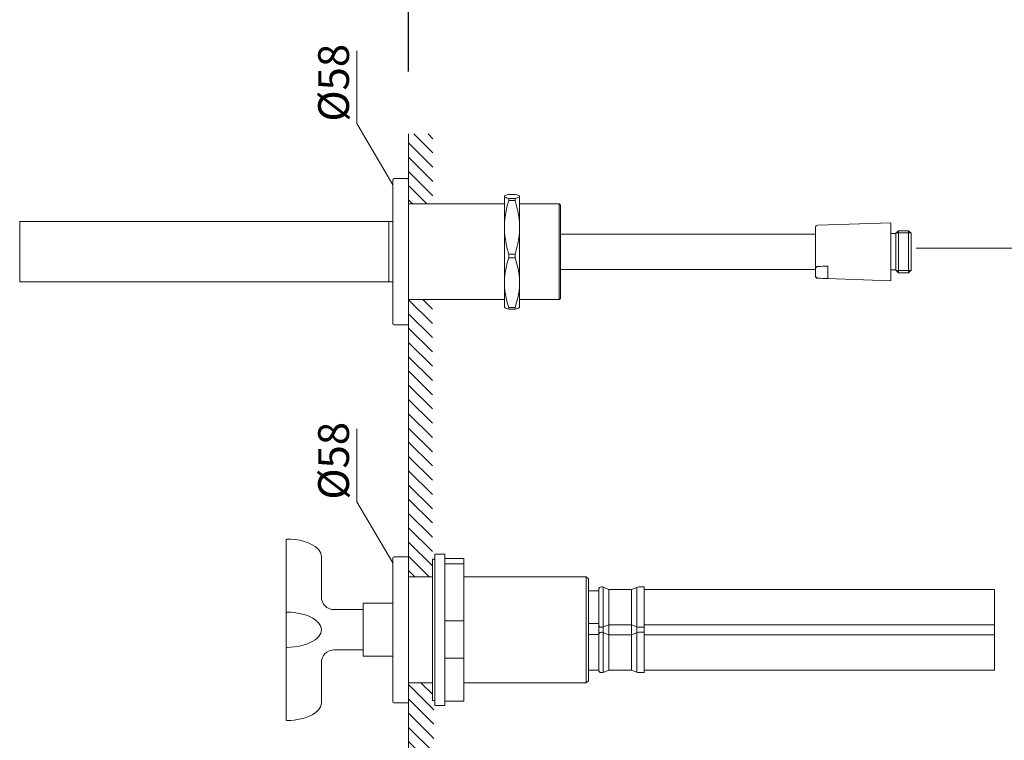
# Model space of a CAD drawing. Units: millimetres. Extents: x 0 to 1050, y 0 to 1485.
# Drawn here: x 355 to 746, y 694 to 980 of the extents above; entities that cross this region are included whole.
import ezdxf

# ---------------------------------------------------------------- set-up
doc = ezdxf.new("R2010")
doc.units = ezdxf.units.MM
doc.header["$LTSCALE"] = 2.5
doc.header["$PDMODE"] = 1
doc.header["$PDSIZE"] = -2
doc.linetypes.add('CENTER2', pattern=[28.575, 19.05, -3.175, 3.175, -3.175])
doc.layers.add('DIM', color=3, linetype='Continuous', lineweight=13)
doc.layers.add('MODEL', color=7, linetype='Continuous', lineweight=20)
doc.styles.add('ＭＳ ゴシック', font='msgothic.ttc', dxfattribs={"bigfont": 'ＭＳ ゴシック'})
doc.dimstyles.new('tfrom線あり', dxfattribs={"dimtxt": 12, "dimasz": 3, "dimexe": 0, "dimexo": 10, "dimgap": 10, "dimtad": 1, "dimdec": 0, "dimzin": 11, "dimdsep": 46, "dimtxsty": 'ＭＳ ゴシック', "dimblk": 'DOT', "dimcen": 0, "dimazin": 0, "dimtfac": 1, "dimtdec": 1, "dimtix": 1, "dimtofl": 0, "dimtmove": 0, "dimatfit": 0, "dimldrblk": 'DOT', "dimfxl": 1, "dimfrac": 2, "dimtolj": 1, "dimtzin": 11, "dimarcsym": 0})
pattern_1 = [(135, (1030.059, 251.9858), (-2.828427, -2.828427), [])]

# ---------------------------------------------------------------- blocks, each defined once
blk = doc.blocks.new('_DOT')
at = {"color": 0, "linetype": 'ByBlock', "lineweight": -2}
blk.add_line((-0.5, 0), (-1, 0), dxfattribs=at)
at = {"color": 0, "linetype": 'ByBlock', "lineweight": -2, "const_width": 0.5}
blk.add_lwpolyline([(-0.25, 0, 1), (0.25, 0, 1)], format="xyb", close=True, dxfattribs=at)
blk = doc.blocks.new('*D35')
at = {"layer": 'Defpoints', "color": 0}
for p in [(509.67, 997.53), (509.67, 949.14), (278.32, 912.95)]:
    blk.add_point(p, dxfattribs=at)
at = {"layer": 'DIM', "color": 0, "lineweight": -2}
for p, q in [((278.32, 922.95), (278.32, 997.53)), ((281.32, 997.53), (506.67, 997.53)), ((509.67, 959.14), (509.67, 997.53))]:
    blk.add_line(p, q, dxfattribs=at)
at = {"layer": 'DIM', "color": 0, "lineweight": -2, "xscale": 3, "yscale": 3, "zscale": 3}
for p, rotation in [((278.32, 997.53), 179.9999999999999), ((509.67, 997.53), 359.9999999999998)]:
    blk.add_blockref('_DOT', p, dxfattribs=dict(at, rotation=rotation))
at = {"layer": 'DIM', "color": 0, "insert": (393.99, 1013.53), "char_height": 12, "attachment_point": 5, "style": 'ＭＳ ゴシック'}
blk.add_mtext('\\A1;231', dxfattribs=at)

msp = doc.modelspace()

# ---------------------------------------------------------------- hatches: boundary and pattern name
at = {"layer": 'MODEL', "linetype": 'Continuous'}
h = msp.add_hatch(dxfattribs=at)
h.set_pattern_fill('_USER', color=256, scale=4, angle=135, style=0, pattern_type=0)
h.set_pattern_definition(pattern_1)
edge = h.paths.add_edge_path()
edge.add_line((519.32, 923.45), (519.32, 934.35))
edge.add_line((519.32, 934.35), (509.81, 934.35))
edge.add_line((509.81, 934.35), (509.81, 926.08))
edge.add_arc((508.51, 926.28), 1.31, 331.7396, 351.3211, ccw=False)
edge.add_line((509.67, 925.66), (509.67, 906.58))
edge.add_line((509.67, 906.58), (519.32, 906.58))
edge.add_line((519.32, 906.58), (519.32, 923.45))
h = msp.add_hatch(dxfattribs=at)
h.set_pattern_fill('_USER', color=256, scale=4, angle=135, style=0, pattern_type=0)
h.set_pattern_definition(pattern_1)
h.paths.add_polyline_path([(509.67, 766.08), (509.67, 758.58), (519.07, 758.58), (519.07, 765.38), (519.07, 868.58), (509.67, 868.58), (509.67, 859.08)])
h = msp.add_hatch(dxfattribs=at)
h.set_pattern_fill('_USER', color=256, scale=4, angle=135, style=0, pattern_type=0)
h.set_pattern_definition(pattern_1)
edge = h.paths.add_edge_path()
edge.add_line((510.16, 602.08), (519.67, 602.08))
edge.add_line((519.67, 602.08), (519.67, 612.98))
edge.add_line((519.67, 612.98), (519.67, 709.58))
edge.add_line((519.67, 709.58), (519.27, 709.58))
edge.add_arc((519.27, 709.78), 0.2, 180, 270, ccw=False)
edge.add_line((519.07, 709.78), (519.07, 716.58))
edge.add_line((519.07, 716.58), (509.67, 716.58))
edge.add_line((509.67, 716.58), (509.67, 709.08))
edge.add_line((509.67, 709.08), (509.67, 616.08))
edge.add_line((509.67, 616.08), (509.67, 611.19))
edge.add_arc((508.86, 610.15), 1.31, 8.6789, 52.0841, ccw=False)
edge.add_line((510.16, 610.35), (510.16, 602.08))

# ---------------------------------------------------------------- linework, layer by layer
at = {"layer": 'DIM'}
for p, q in [((489.16, 938.41), (489.16, 967.36)), ((503.37, 914.08), (489.16, 938.41)), ((489.16, 788.41), (489.16, 817.36)), ((503.37, 764.08), (489.16, 788.41))]:
    msp.add_line(p, q, dxfattribs=at)
at = {"layer": 'MODEL', "linetype": 'Continuous'}
for p, q in [((509.67, 906.58), (509.67, 934.35)), ((503.37, 887.58), (503.37, 916.08)), ((503.87, 916.58), (509.17, 916.58)), ((509.67, 887.58), (509.67, 916.08)), ((551.93, 910.35), (549.4, 910.35)), ((509.67, 906.58), (547.66, 906.58)), ((547.66, 909.58), (547.69, 909.64)), ((547.66, 909.53), (547.66, 909.58)), ((547.66, 897.25), (547.66, 909.53)), ((549.4, 908.72), (551.93, 908.72)), ((549.4, 907.92), (549.4, 908.72)), ((551.93, 907.92), (549.4, 907.92)), ((551.93, 907.92), (551.93, 908.72)), ((553.66, 909.58), (553.63, 909.64)), ((553.66, 909.53), (553.66, 909.58)), ((553.66, 897.25), (553.66, 909.53)), ((553.66, 906.58), (569.37, 906.58)), ((569.37, 906.58), (569.37, 868.78)), ((569.37, 906.58), (569.87, 906.08)), ((569.87, 906.08), (569.87, 869.27)), ((355.37, 899.58), (355.37, 875.58)), ((355.37, 899.58), (501.87, 899.58)), ((501.87, 899.58), (501.87, 875.58)), ((501.87, 899.58), (503.17, 899.58)), ((671.98, 898.12), (701.01, 899.08)), ((701.01, 899.08), (701.01, 876.08)), ((547.66, 875.3), (547.66, 897.25)), ((553.66, 875.3), (553.66, 897.25)), ((671.01, 894.58), (569.87, 894.58)), ((671.01, 897.12), (671.01, 880.03)), ((701.01, 894.78), (703.01, 894.78)), ((704.01, 895.91), (703.01, 894.91)), ((703.01, 880.25), (703.01, 894.91)), ((703.16, 895.06), (708.87, 895.06)), ((704.01, 879.25), (704.01, 895.91)), ((704.01, 895.91), (708.01, 895.91)), ((708.01, 879.25), (708.01, 895.91)), ((708.01, 895.91), (709.01, 894.91)), ((709.01, 880.25), (709.01, 894.91)), ((503.37, 859.08), (503.37, 887.58)), ((509.67, 859.08), (509.67, 887.58)), ((549.4, 886.58), (551.93, 886.58)), ((549.4, 885.15), (549.4, 886.58)), ((551.93, 885.15), (549.4, 885.15)), ((551.93, 885.15), (551.93, 886.58)), ((671.01, 880.58), (569.87, 880.58)), ((671.01, 879.82), (671.01, 879.01)), ((676.01, 876.94), (676.01, 881.89)), ((701.01, 880.38), (703.01, 880.38)), ((704.01, 879.25), (703.01, 880.25)), ((703.16, 880.11), (708.87, 880.11)), ((704.01, 879.25), (708.01, 879.25)), ((708.01, 879.25), (709.01, 880.25)), ((355.37, 875.58), (501.87, 875.58)), ((501.87, 875.58), (503.17, 875.58)), ((547.66, 875.3), (547.66, 865.58)), ((553.66, 875.3), (553.66, 865.58)), ((671.01, 878.8), (671.01, 878.05)), ((671.98, 877.05), (701.01, 876.08)), ((509.67, 868.58), (547.66, 868.58)), ((509.67, 868.58), (509.67, 758.58)), ((553.66, 868.58), (569.37, 868.58)), ((569.37, 868.58), (569.87, 869.08)), ((569.37, 868.78), (569.37, 868.58)), ((569.87, 869.27), (569.87, 869.08)), ((547.66, 865.58), (547.69, 865.53)), ((549.4, 865.45), (551.93, 865.45)), ((549.4, 864.82), (549.4, 865.45)), ((551.93, 864.82), (549.4, 864.82)), ((551.93, 864.82), (551.93, 865.45)), ((553.66, 865.58), (553.63, 865.53)), ((503.87, 858.58), (509.17, 858.58)), ((461.07, 766.58), (461.07, 773.08)), ((461.07, 749.63), (461.07, 766.58)), ((475.07, 750.58), (475.07, 766.58)), ((503.37, 709.08), (503.37, 766.08)), ((503.87, 766.58), (509.17, 766.58)), ((509.67, 709.08), (509.67, 766.08)), ((520.07, 767.58), (520.07, 707.58)), ((520.07, 767.58), (524.07, 767.58)), ((524.07, 767.58), (524.07, 707.58)), ((524.07, 765.86), (531.57, 765.86)), ((531.57, 763.76), (531.57, 765.86)), ((519.07, 765.38), (519.07, 709.78)), ((519.27, 765.58), (520.07, 765.58)), ((531.57, 763.76), (524.07, 763.76)), ((531.57, 741.14), (531.57, 763.76)), ((519.07, 758.58), (509.67, 758.58)), ((580.07, 758.58), (531.57, 758.58)), ((580.07, 716.58), (580.07, 758.58)), ((581.07, 757.85), (580.07, 758.58)), ((581.07, 717.32), (581.07, 757.85)), ((586.07, 754.58), (586.33, 754.58)), ((586.78, 738.69), (586.78, 754.48)), ((586.78, 754.48), (589.07, 753.58)), ((598.07, 753.58), (600.14, 754.37)), ((600.14, 738.79), (600.14, 754.37)), ((601.04, 754.58), (603.07, 754.58)), ((603.07, 738.58), (603.07, 754.58)), ((581.07, 753.07), (585.07, 753.07)), ((585.07, 752.53), (585.07, 753.58)), ((585.07, 752.1), (585.07, 752.53)), ((585.07, 746.36), (585.07, 752.1)), ((589.07, 739.58), (589.07, 753.58)), ((589.07, 753.58), (598.07, 753.58)), ((598.07, 739.58), (598.07, 753.58)), ((603.07, 753.58), (742.07, 753.58)), ((742.07, 721.58), (742.07, 753.58)), ((461.07, 749.63), (461.07, 745.73)), ((491.57, 727.28), (491.57, 747.88)), ((503.37, 748.08), (491.77, 748.08)), ((585.07, 745.62), (585.07, 746.36)), ((461.07, 744.08), (461.07, 745.7)), ((461.07, 731.09), (461.07, 744.08)), ((480.03, 745.58), (480.06, 745.58)), ((480.06, 745.58), (491.57, 745.58)), ((585.07, 740.41), (585.07, 745.62)), ((524.07, 741.14), (531.57, 741.14)), ((531.57, 726.32), (531.57, 741.14)), ((581.07, 740.09), (585.07, 740.09)), ((585.07, 740.1), (585.07, 740.41)), ((585.07, 739.58), (585.07, 740.1)), ((585.07, 735.88), (585.07, 739.58)), ((586.07, 738.58), (586.33, 738.58)), ((586.78, 738.69), (589.07, 739.58)), ((586.78, 736.48), (586.78, 738.69)), ((589.07, 735.58), (589.07, 739.58)), ((589.07, 739.58), (598.07, 739.58)), ((598.07, 735.58), (598.07, 739.58)), ((598.07, 739.58), (600.14, 738.79)), ((600.14, 736.37), (600.14, 738.79)), ((601.04, 738.58), (603.07, 738.58)), ((603.07, 739.58), (742.07, 739.58)), ((603.07, 736.58), (603.07, 738.58)), ((581.07, 735.64), (585.07, 735.64)), ((585.07, 735.64), (585.07, 735.88)), ((585.07, 735.54), (585.07, 735.64)), ((585.07, 732.08), (585.07, 735.54)), ((586.07, 736.58), (586.33, 736.58)), ((586.78, 720.69), (586.78, 736.48)), ((586.78, 736.48), (589.07, 735.58)), ((589.07, 721.58), (589.07, 735.58)), ((589.07, 735.58), (598.07, 735.58)), ((598.07, 735.58), (600.14, 736.37)), ((598.07, 721.58), (598.07, 735.58)), ((600.14, 720.79), (600.14, 736.37)), ((601.04, 736.58), (603.07, 736.58)), ((603.07, 720.58), (603.07, 736.58)), ((603.07, 735.58), (742.07, 735.58)), ((461.07, 731.09), (461.07, 729.47)), ((585.07, 731.41), (585.07, 732.08)), ((585.07, 725.08), (585.07, 731.41)), ((461.07, 725.54), (461.07, 729.44)), ((480.03, 729.58), (480.06, 729.58)), ((480.06, 729.58), (491.57, 729.58)), ((503.37, 727.08), (491.77, 727.08)), ((461.07, 725.54), (461.07, 708.58)), ((475.07, 724.58), (475.07, 708.58)), ((531.57, 726.32), (524.07, 726.32)), ((531.57, 709.31), (531.57, 726.32)), ((585.07, 724.46), (585.07, 725.08)), ((585.07, 721.58), (585.07, 724.46)), ((581.07, 721.53), (585.07, 721.53)), ((585.07, 721.53), (585.07, 721.58)), ((586.07, 720.58), (586.33, 720.58)), ((586.78, 720.69), (589.07, 721.58)), ((589.07, 721.58), (598.07, 721.58)), ((598.07, 721.58), (600.14, 720.79)), ((601.04, 720.58), (603.07, 720.58)), ((603.07, 721.58), (742.07, 721.58)), ((519.07, 716.58), (509.67, 716.58)), ((509.67, 716.58), (509.67, 602.08)), ((580.07, 716.58), (531.57, 716.58)), ((581.07, 717.32), (580.07, 716.58)), ((461.07, 702.09), (461.07, 708.58)), ((503.87, 708.58), (509.17, 708.58)), ((519.27, 709.58), (520.07, 709.58)), ((520.07, 707.58), (524.07, 707.58)), ((524.07, 709.31), (531.57, 709.31))]:
    msp.add_line(p, q, dxfattribs=at)
at = {"layer": 'MODEL', "linetype": 'CENTER2'}
for p, q in [((893.5, 889.06), (711.01, 889.06)), ((519.07, 868.58), (509.67, 868.58)), ((509.67, 758.58), (519.07, 758.58))]:
    msp.add_line(p, q, dxfattribs=at)
at = {"layer": 'MODEL', "linetype": 'Continuous'}
for points in [[(547.66, 909.53), (547.74, 909.7), (547.96, 909.86), (548.32, 910.03), (548.81, 910.19), (549.4, 910.35)], [(553.66, 909.53), (553.59, 909.7), (553.36, 909.86), (553, 910.03), (552.52, 910.19), (551.93, 910.35)], [(549.4, 908.72), (548.81, 908.88), (548.32, 909.04), (547.96, 909.2), (547.74, 909.37), (547.66, 909.53)], [(547.66, 897.25), (547.74, 899.41), (547.96, 901.56), (548.32, 903.7), (548.81, 905.82), (549.4, 907.92)], [(551.93, 908.72), (552.52, 908.88), (553, 909.04), (553.36, 909.2), (553.59, 909.37), (553.66, 909.53)], [(553.66, 897.25), (553.59, 899.41), (553.36, 901.56), (553, 903.7), (552.52, 905.82), (551.93, 907.92)], [(549.4, 886.58), (548.81, 888.68), (548.32, 890.8), (547.96, 892.93), (547.74, 895.09), (547.66, 897.25)], [(551.93, 886.58), (552.52, 888.68), (553, 890.8), (553.36, 892.93), (553.59, 895.09), (553.66, 897.25)], [(547.66, 875.3), (547.74, 877.3), (547.96, 879.28), (548.32, 881.26), (548.81, 883.21), (549.4, 885.15)], [(553.66, 875.3), (553.59, 877.3), (553.36, 879.28), (553, 881.26), (552.52, 883.21), (551.93, 885.15)], [(671.98, 881.74), (671.67, 881.67), (671.46, 881.53), (671.31, 881.38), (671.21, 881.21), (671.14, 881.04), (671.09, 880.87), (671.06, 880.69), (671.04, 880.52), (671.02, 880.34), (671.02, 880.17), (671.01, 879.99), (671.01, 879.82)], [(671.98, 877.09), (671.67, 877.16), (671.46, 877.3), (671.31, 877.46), (671.21, 877.62), (671.14, 877.79), (671.09, 877.97), (671.06, 878.14), (671.04, 878.31), (671.02, 878.49), (671.02, 878.66), (671.01, 878.84), (671.01, 879.01)], [(549.4, 865.45), (548.81, 867.38), (548.32, 869.34), (547.96, 871.32), (547.74, 873.3), (547.66, 875.3)], [(551.93, 865.45), (552.52, 867.39), (553, 869.34), (553.36, 871.32), (553.59, 873.3), (553.66, 875.3)], [(547.69, 865.53), (547.83, 865.39), (548.08, 865.24), (548.43, 865.1), (548.87, 864.96), (549.4, 864.82)], [(553.63, 865.53), (553.49, 865.39), (553.24, 865.24), (552.89, 865.1), (552.45, 864.96), (551.93, 864.82)], [(461.57, 773.58), (462.9, 773.52), (464.25, 773.4), (465.6, 773.21), (466.95, 772.94), (468.25, 772.59), (469.49, 772.18), (470.64, 771.69), (471.68, 771.15), (472.59, 770.56), (473.37, 769.92), (474, 769.26), (474.48, 768.59), (474.81, 767.91), (475, 767.24), (475.07, 766.58)], [(461.57, 744.58), (462.9, 744.52), (464.25, 744.4), (465.6, 744.21), (466.95, 743.94), (468.25, 743.59), (469.49, 743.18), (470.64, 742.69), (471.68, 742.15), (472.59, 741.56), (473.37, 740.92), (474, 740.26), (474.48, 739.59), (474.81, 738.91), (475, 738.24), (475.07, 737.58)], [(461.57, 730.59), (462.9, 730.64), (464.25, 730.77), (465.6, 730.96), (466.95, 731.23), (468.25, 731.57), (469.49, 731.99), (470.64, 732.47), (471.68, 733.02), (472.59, 733.61), (473.37, 734.24), (474, 734.91), (474.48, 735.58), (474.81, 736.26), (475, 736.93), (475.07, 737.58)], [(461.57, 701.59), (462.9, 701.64), (464.25, 701.77), (465.6, 701.96), (466.95, 702.23), (468.25, 702.57), (469.49, 702.99), (470.64, 703.47), (471.68, 704.02), (472.59, 704.61), (473.37, 705.24), (474, 705.91), (474.48, 706.58), (474.81, 707.26), (475, 707.93), (475.07, 708.58)]]:
    msp.add_lwpolyline(points, dxfattribs=at)
for centre, radius, start, end in [((503.87, 916.08), 0.5, 90, 180), ((509.17, 916.08), 0.5, 0, 90), ((503.17, 899.38), 0.2, 0.0099, 89.9901), ((672.01, 897.12), 1, 91.9092, 180), ((751.9, -1146.32), 2029.64, 92.14282, 92.25677), ((503.17, 875.78), 0.2, 270.0099, 359.9901), ((672.01, 878.05), 1, 180, 268.0908), ((751.9, 2905.16), 2029.64, 267.74323, 267.85718), ((503.87, 859.08), 0.5, 180, 270), ((509.17, 859.08), 0.5, 270, 0), ((461.57, 773.08), 0.5, 88.9577, 180), ((503.87, 766.08), 0.5, 90, 180), ((509.17, 766.08), 0.5, 0, 90), ((519.27, 765.38), 0.2, 90, 180), ((586.07, 753.58), 1, 90, 180), ((586.33, 753.58), 1, 63.4349, 90), ((601.04, 752.58), 2, 90, 116.5651), ((480.06, 750.58), 5, 179.9973, 269.6346), ((491.77, 747.88), 0.2, 90, 180), ((461.57, 744.08), 0.5, 88.9577, 180), ((586.07, 739.58), 1, 180, 270), ((586.33, 739.58), 1, 270, 296.5651), ((601.04, 740.58), 2, 243.4349, 270), ((586.07, 735.58), 1, 90, 180), ((586.33, 735.58), 1, 63.4349, 90), ((601.04, 734.58), 2, 90, 116.5651), ((461.57, 731.09), 0.5, 180, 271.0423), ((480.06, 724.58), 5, 90.3654, 180.0027), ((491.77, 727.28), 0.2, 180, 270), ((586.07, 721.58), 1, 180, 270), ((586.33, 721.58), 1, 270, 296.5651), ((601.04, 722.58), 2, 243.4349, 270), ((503.87, 709.08), 0.5, 180, 270), ((509.17, 709.08), 0.5, 270, 0), ((519.27, 709.78), 0.2, 180, 270), ((461.57, 702.09), 0.5, 180, 271.0423)]:
    msp.add_arc(centre, radius, start, end, dxfattribs=at)

# ---------------------------------------------------------------- texts
at = {"layer": 'DIM', "char_height": 12.216, "attachment_point": 1, "rotation": 90, "line_spacing_factor": 0.782827, "style": 'ＭＳ ゴシック'}
for insert in [(473.78, 939.2), (473.78, 789.2)]:
    msp.add_mtext('{%%c58}', dxfattribs=dict(at, insert=insert))

# ---------------------------------------------------------------- dimensions: what is measured, and where the dimension line sits
at = {"layer": 'DIM'}
dim = msp.add_linear_dim(base=(509.67, 997.53), p1=(278.32, 912.95), p2=(509.67, 949.14), angle=180, dimstyle='tfrom線あり', override={"dimlfac": 1, "dimpost": '<>'}, dxfattribs=at)
dim.commit()
dim.dimension.update_dxf_attribs({"geometry": '*D35', "text_midpoint": (393.99, 1013.53)})

doc.saveas('drawing.dxf')
